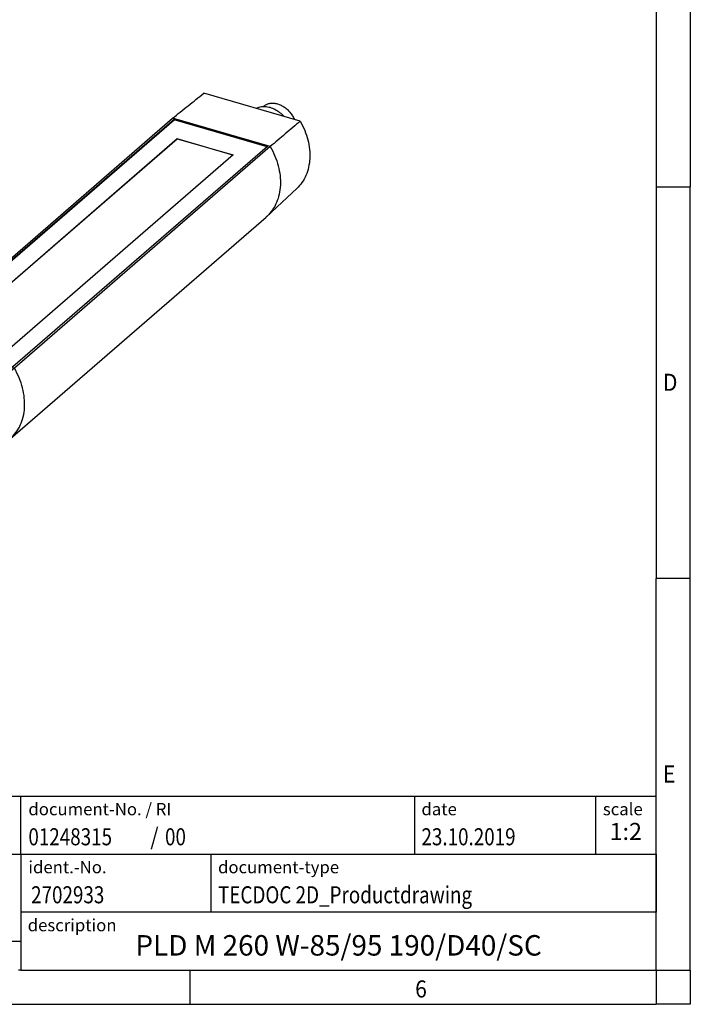
# Model space of a CAD drawing. Units: millimetres. Extents: x -458 to -38, y -314 to -17.
# Drawn here: x -136 to -38, y -314 to -170 of the extents above; entities that cross this region are included whole.
import ezdxf

# ---------------------------------------------------------------- set-up
doc = ezdxf.new("R2010")
doc.units = ezdxf.units.MM
doc.layers.add('1', color=7, linetype='Continuous')
doc.styles.add('CONVERTER_11', font='txt.shx', dxfattribs={"width": 0.9})
doc.styles.add('CONVERTER_12', font='txt.shx', dxfattribs={"width": 0.81})
doc.styles.add('CONVERTER_13', font='txt.shx', dxfattribs={"width": 0.72})
doc.styles.add('CONVERTER_14', font='txt.shx', dxfattribs={"width": 0.855})

# ---------------------------------------------------------------- blocks, each defined once
blk = doc.blocks.new('PLD_M_260_W_85_95_190_D40_SC-select__1', base_point=(-313.9817413427362, -472.9460573532647))
at = {"color": 7, "linetype": 'Continuous'}
for p, q in [((-189.7788613608517, -369.5937588423006), (-218.0711345870268, -361.4264830607409)), ((-200.573737906356, -365.3038308511653), (-200.5165834158644, -365.2543336104594)), ((-302.2749108656612, -433.732818144333), (-227.2749108656651, -368.7809128605005)), ((-226.8081993537337, -369.1465809766987), (-301.4081993537337, -433.7520760990178)), ((-301.3331993537337, -433.7737267341124), (-226.8081993537337, -369.2331835170771)), ((-198.5750850822235, -377.0658389313883), (-227.2749108656651, -368.7809128605005)), ((-226.8081993537337, -369.2331835170771), (-226.8081993537337, -369.1465809766987)), ((-226.8081993537337, -369.1465809766987), (-199.4417965941454, -377.0465809766987)), ((-199.5167965941455, -377.1115328819825), (-226.8081993537337, -369.2331835170771)), ((-291.4022393098917, -431.4732630521771), (-225.9022393098917, -374.7485991042963)), ((-225.9022393098917, -374.8352016446747), (-291.3272393098917, -431.4949136872717)), ((-225.9022393098917, -374.7485991042963), (-225.9022393098917, -374.8352016446747)), ((-225.9022393098917, -374.7485991042963), (-209.4477566379873, -379.4985991042963)), ((-209.5227566379874, -379.5635510095801), (-225.9022393098917, -374.8352016446747)), ((-199.4417965941454, -377.0465809766987), (-274.0417965941454, -441.6520760990178)), ((-198.5750850822235, -377.0658389313883), (-273.5750850822532, -442.0177442152466)), ((-209.4477566379873, -379.4985991042963), (-274.9477566379874, -436.2232630521771)), ((-190.8175209925826, -389.3428525566721), (-199.5227310796164, -397.4635090673181)), ((-274.8319245598148, -462.6933446225596), (-199.8319245597857, -397.7414393387015)), ((-274.9477566379874, -436.2232630521771), (-291.4022393098917, -431.4732630521771)), ((-302.2749108656612, -433.732818144333), (-273.5750850822532, -442.0177442152466)), ((-274.0417965941454, -441.6520760990178), (-301.4081993537337, -433.7520760990178)), ((-311.0711345870273, -441.966845612694), (-282.7788613608517, -450.1341213942535)), ((-303.3897029721808, -449.5496442614785), (-304.3897029721808, -450.415669665263)), ((-303.8241358586859, -451.0834024300677), (-299.3870760213611, -449.8025335843227)), ((-299.3870760213611, -449.8025335843227), (-300.8870760213611, -451.1015716899994)), ((-305.3241358586859, -452.3824405357443), (-303.8241358586859, -451.0834024300677)), ((-300.8870760213611, -451.1015716899994), (-305.3241358586859, -452.3824405357443)), ((-297.9629199265181, -451.9457028442544), (-296.4629199265181, -450.6466647385777)), ((-293.5258600891934, -455.7883093814893), (-297.9629199265181, -451.9457028442544)), ((-296.4629199265181, -450.6466647385777), (-292.0258600891934, -454.4892712758126)), ((-307.8529199981875, -458.5410467537911), (-303.3529199981875, -454.6439324367611)), ((-306.7862139061074, -454.4927684213819), (-306.7862139061074, -457.6172521796781)), ((-292.0258600891934, -454.4892712758126), (-293.5258600891934, -455.7883093814893)), ((-292.0637820417719, -458.7427684213819), (-290.5637820417719, -457.4437303157052)), ((-292.0637820417719, -458.7427684213819), (-292.0637820417719, -463.8662438043617)), ((-290.5637820417719, -457.4437303157052), (-290.5637820417719, -462.5672056986851)), ((-307.8291970616211, -459.5788026124981), (-307.3291970616211, -459.1457899106058)), ((-299.9970759496918, -467.6121941060126), (-295.4970759496918, -463.7150797889826)), ((-290.5637820417719, -462.5672056986851), (-292.0637820417719, -463.8662438043617)), ((-290.4602929756983, -464.479240945343), (-291.4602929756983, -465.3452663491274)), ((-284.4321416512324, -470.4154922127063), (-275.1511746861241, -462.9596624792309)), ((-301.0207988862581, -467.44046365109), (-300.5207988862581, -467.0074509491977)), ((-297.9629199265181, -467.2574405357443), (-293.5258600891934, -465.9765716899993)), ((-293.5258600891934, -465.9765716899993), (-292.0258600891934, -464.6775335843227)), ((-290.9665340136141, -472.9460573532647), (-302.883461934265, -469.505936581814))]:
    blk.add_line(p, q, dxfattribs=at)
for points, knots in [([(-227.2749108656651, -368.7809128605005), (-225.7411008643145, -367.5550984483828), (-222.6733686893794, -365.1033800021784), (-219.6052500165993, -362.6521452426476), (-218.0711345870268, -361.4264830607409)], [0, 0, 0, 0, 5.890394445111092, 11.78121962490198, 11.78121962490198, 11.78121962490198, 11.78121962490198]), ([(-202.73571408656, -365.8534376377817), (-202.3329011131822, -365.6808552508239), (-201.5039091178366, -365.3256794732792), (-200.0916594020811, -365.2597616949956), (-198.6298257981272, -365.5172131463467), (-197.1766156557159, -366.1197095943837), (-195.7915207387742, -367.0066939296473), (-195.0099518661213, -367.7975310858652), (-194.6142818613191, -368.1978931785058)], [0, 0, 0, 0, 1.305690339832561, 2.687120091368985, 4.163617814884681, 5.733055865816445, 7.375755964122874, 9.060050027371146, 9.060050027371146, 9.060050027371146, 9.060050027371146]), ([(-200.5165834158644, -365.2543336104594), (-200.2646112098422, -365.0684112896737), (-199.7533354917329, -364.6911571261147), (-198.8147280088692, -364.3952179444), (-197.7991795740212, -364.309143950881), (-196.7313090313486, -364.45099268002), (-195.6563019854146, -364.807087243381), (-194.6134052941324, -365.3639703015982), (-193.641084549403, -366.0987178618594), (-192.7805829626953, -366.9849642959387), (-192.0478907385409, -367.9816136949162), (-191.6995799995882, -368.7222516994539), (-191.5270577959781, -369.0890980010925)], [0, 0, 0, 0, 0.934004745222855, 1.89518497918042, 2.904559112406751, 3.973413760096138, 5.10275916770137, 6.284705554619498, 7.504626922490747, 8.743505221803511, 9.98025819885734, 11.19403112172266, 11.19403112172266, 11.19403112172266, 11.19403112172266]), ([(-189.7788613608517, -369.5937588423006), (-191.2447422153743, -370.8391799593365), (-194.1766122041834, -373.3301141622978), (-197.108891357919, -375.8205666913246), (-198.5750850822235, -377.0658389313883)], [0, 0, 0, 0, 5.770521971270248, 11.5414701409143, 11.5414701409143, 11.5414701409143, 11.5414701409143]), ([(-189.7788613608517, -369.5937588423006), (-189.3224628049529, -370.4909323567544), (-188.4225240291445, -372.2600029160434), (-187.5268587805248, -375.0559312348187), (-187.0168458552616, -377.8374459759463), (-186.9346260922887, -380.5509975106153), (-187.275293893961, -383.1289243620924), (-188.0449676826289, -385.4975285398853), (-189.1948847101839, -387.6296819832078), (-190.2805646150078, -388.775936936579), (-190.8175209925826, -389.3428525566721)], [0, 0, 0, 0, 3.015763506652687, 5.946562542406006, 8.770673845754002, 11.47513825677811, 14.05798889639217, 16.52997237705886, 18.91508648636296, 21.24905276177061, 21.24905276177061, 21.24905276177061, 21.24905276177061]), ([(-198.5750850822235, -377.0658389313883), (-198.0949728183902, -377.9890504518145), (-197.1481094735041, -379.8097812034495), (-196.1987131019041, -382.6934580927008), (-195.6500171784888, -385.5660013591393), (-195.5464433504019, -388.3712141512038), (-195.8834314114832, -391.0378545069306), (-196.6677319266205, -393.4884286675592), (-197.8487092861844, -395.6939761320616), (-198.9688373614023, -396.8780130066128), (-199.5227310796164, -397.4635090673181)], [0, 0, 0, 0, 3.117584539609924, 6.148409001877692, 9.069153682055852, 11.86566060868936, 14.53533449642381, 17.08901963695285, 19.55162904042988, 21.96056773551362, 21.96056773551362, 21.96056773551362, 21.96056773551362]), ([(-199.5227310796164, -397.4635090673181), (-199.573625317302, -397.5105482940772), (-199.6754062077391, -397.6046197099555), (-199.7797543680138, -397.6958350706345), (-199.8319245597857, -397.7414393387015)], [0, 0, 0, 0, 0.2078980534526405, 0.4157650682894194, 0.4157650682894194, 0.4157650682894194, 0.4157650682894194]), ([(-311.0711345870273, -441.966845612694), (-309.6052567363174, -440.59443384874), (-306.6734047690898, -437.8495202204424), (-303.7411075936121, -435.1050821979608), (-302.2749108656612, -433.732818144333)], [0, 0, 0, 0, 6.024185187619675, 12.04876593392387, 12.04876593392387, 12.04876593392387, 12.04876593392387]), ([(-311.0711345870273, -441.966845612694), (-311.5792943075457, -442.6874046464142), (-312.6145887062811, -444.1554288010338), (-313.5171163218997, -446.7821105643403), (-313.9347937869275, -449.636029382244), (-313.8124147612691, -452.666522040067), (-313.1738252235305, -455.772305536208), (-312.0292167573303, -458.8568938165888), (-310.4460756587264, -461.8518027437335), (-309.0575045643388, -463.6580251164879), (-308.35782095034, -464.5681579763311)], [0, 0, 0, 0, 2.633958530045907, 5.366270552984746, 8.233119973097606, 11.25051455131627, 14.41496696436695, 17.70645758438273, 21.09229970400173, 24.53120413863993, 24.53120413863993, 24.53120413863993, 24.53120413863993]), ([(-273.5750850822532, -442.0177442152466), (-275.1088920354428, -443.3705496073885), (-278.1766059225953, -446.0762485472422), (-281.2447428832461, -448.7814677319382), (-282.7788613608517, -450.1341213942535)], [0, 0, 0, 0, 6.135455619600155, 12.27131112422703, 12.27131112422703, 12.27131112422703, 12.27131112422703]), ([(-274.8319245598148, -462.6933446225596), (-274.2461056358699, -462.1167151173295), (-273.0627337894888, -460.9519061533457), (-271.796468395721, -458.7406857166532), (-270.9428716176772, -456.2661596638108), (-270.5548314424394, -453.5586870005577), (-270.6267965374204, -450.7007795722786), (-271.1639046039394, -447.7680680367789), (-272.1200507251266, -444.8207442896999), (-273.0854010116977, -442.96107896502), (-273.5750850822532, -442.0177442152466)], [0, 0, 0, 0, 2.456321184049827, 4.961842715570567, 7.557995924819322, 10.27306892866517, 13.12008874054255, 16.0973220160854, 19.19028586341614, 22.37439908247354, 22.37439908247354, 22.37439908247354, 22.37439908247354]), ([(-291.4602929756983, -465.3452663491274), (-291.1167152890026, -464.9979918980158), (-290.4197973377927, -464.293575357602), (-289.7474920378644, -462.9149975085346), (-289.3777622061382, -461.3711335416228), (-289.3439430137091, -459.6947097349162), (-289.6358358672605, -457.9569129322635), (-290.2421152686619, -456.2193692321255), (-291.1383455197715, -454.5468137702792), (-292.2907138456757, -453.0010348199793), (-293.6560141872266, -451.6396604045083), (-295.1833818875792, -450.5136860069861), (-296.8164928125278, -449.6654044916468), (-298.4947666079777, -449.1282488040009), (-300.1588271830296, -448.9222320085044), (-301.7396747765142, -449.0676176438736), (-303.2001566060889, -449.5360876298203), (-303.996907877798, -450.1252265813055), (-304.3897029721808, -450.415669665263)], [0, 0, 0, 0, 1.457293284881369, 2.955994828433663, 4.528342730084113, 6.192008541787229, 7.949176399425132, 9.788509128492414, 11.68832924931864, 13.62009504498086, 15.5518608406431, 17.45168096146941, 19.29101369053665, 21.04818154817448, 22.71184735987767, 24.28419526152817, 25.7828968050804, 27.24019008996178, 27.24019008996178, 27.24019008996178, 27.24019008996178]), ([(-303.3897029721808, -449.5496442614785), (-302.9840402181492, -449.2512127903441), (-302.1605160860958, -448.6453757766732), (-300.6455075234543, -448.1793639344891), (-299.0073550689473, -448.0571503062671), (-297.2874316843873, -448.3074891284876), (-295.56088015592, -448.9068917594232), (-293.8924188440283, -449.8317381864286), (-292.3474384548922, -451.0436154437545), (-290.9871152510358, -452.4943680713573), (-289.8624034502294, -454.126428642866), (-289.028365852898, -455.8755922288742), (-288.4820591372728, -457.6729202998362), (-288.4087303791436, -458.8900718263586), (-288.3729971115682, -459.4831926034108)], [0, 0, 0, 0, 1.501816746874753, 3.048794373997828, 4.675531968867303, 6.400052774169642, 8.223046307403141, 10.13036097448913, 12.0967797908451, 14.09006470641541, 16.07496102472694, 18.01714515652503, 19.88719118249604, 21.66460864211163, 21.66460864211163, 21.66460864211163, 21.66460864211163]), ([(-299.3870760213611, -449.8025335843227), (-298.8939162420228, -449.8768427936927), (-297.8822800117294, -450.0292759430978), (-296.9438680210484, -450.4374634384658), (-296.4629199265181, -450.6466647385777)], [0, 0, 0, 0, 1.489349305581678, 3.0551553209555, 3.0551553209555, 3.0551553209555, 3.0551553209555]), ([(-284.4321416512324, -470.4154922127063), (-283.8327230776325, -469.8668752263974), (-282.6235514216212, -468.7601825904105), (-281.3057230843472, -466.6196413741377), (-280.3991319204647, -464.2063574835551), (-279.9570089277402, -461.5502410900158), (-279.9757561493519, -458.7347978617377), (-280.4614965851097, -455.8362840257703), (-281.3688797504925, -452.9160928238517), (-282.3041532403905, -451.0707466693386), (-282.7788613608517, -450.1341213942535)], [0, 0, 0, 0, 2.427847422934616, 4.897553133243806, 7.452732996686855, 10.1241205466919, 12.92690837856778, 15.86098105279288, 18.91287317146609, 22.05848078196378, 22.05848078196378, 22.05848078196378, 22.05848078196378]), ([(-305.3241358586859, -452.3824405357443), (-305.6287647375343, -452.6849669881121), (-306.246104974382, -453.2980466175999), (-306.6046130186829, -454.0910669576872), (-306.7862139061074, -454.4927684213819)], [0, 0, 0, 0, 1.276368700259616, 2.586602355137328, 2.586602355137328, 2.586602355137328, 2.586602355137328]), ([(-304.3897029721808, -450.415669665263), (-304.5994242951567, -450.6144489452762), (-305.0210461509952, -451.0140730371909), (-305.5287629159473, -451.7344785348319), (-305.9461916693131, -452.5287910503844), (-306.1263301721406, -453.1045539779548), (-306.2176012329583, -453.3962767184074)], [0, 0, 0, 0, 0.8649564345336703, 1.738900657504968, 2.630073336091223, 3.54534991743126, 3.54534991743126, 3.54534991743126, 3.54534991743126]), ([(-297.9629199265181, -451.9457028442544), (-298.4438680210484, -451.7365015441425), (-299.3822800117293, -451.3283140487745), (-300.3939162420228, -451.1758808993692), (-300.8870760213611, -451.1015716899994)], [0, 0, 0, 0, 1.565806015373789, 3.055155320955512, 3.055155320955512, 3.055155320955512, 3.055155320955512]), ([(-303.3529199981875, -454.6439324367611), (-303.0772206536871, -454.4449444862743), (-302.5157542250294, -454.0397021394696), (-301.470314248204, -453.767892663887), (-300.3459989030869, -453.7545081944695), (-299.1787251926326, -454.0170249582028), (-298.0296259254543, -454.5321064669564), (-296.9511333597047, -455.2751575685306), (-295.995069112693, -456.2091005858589), (-295.2072858580452, -457.288779217548), (-294.6259263614114, -458.4623601860379), (-294.2802849177507, -459.6732565808273), (-294.1872140920302, -460.8660603315583), (-294.3610777590837, -461.9769318653404), (-294.779447939594, -462.9728191723283), (-295.2607433345706, -463.4706350548877), (-295.4970759496918, -463.7150797889826)], [0, 0, 0, 0, 1.012580920524448, 2.062138331037992, 3.175228979121149, 4.362791363872212, 5.620423842936301, 6.931544872228909, 8.271429053234165, 9.611313234239297, 10.92243426353188, 12.18006674259597, 13.36762912734714, 14.48071977543036, 15.53027718594376, 16.54285810646836, 16.54285810646836, 16.54285810646836, 16.54285810646836]), ([(-292.0637820417719, -458.7427684213819), (-292.2496618783387, -458.2300128768672), (-292.6264558947937, -457.1906144471283), (-293.2234001048915, -456.259889522721), (-293.5258600891934, -455.7883093814893)], [0, 0, 0, 0, 1.630700187763586, 3.305565870357141, 3.305565870357141, 3.305565870357141, 3.305565870357141]), ([(-292.0258600891934, -454.4892712758126), (-291.7234001048914, -454.9608514170444), (-291.1264558947938, -455.8915763414517), (-290.7496618783388, -456.9309747711906), (-290.5637820417719, -457.4437303157052)], [0, 0, 0, 0, 1.674865682593554, 3.305565870357088, 3.305565870357088, 3.305565870357088, 3.305565870357088]), ([(-309.1211503966463, -461.5766204299018), (-309.1062456983914, -461.2751761766793), (-309.0771673139891, -460.6870725262474), (-308.8233994742583, -459.8568440573677), (-308.4303475647777, -459.1158850412056), (-308.0438882589705, -458.7311586749131), (-307.8529199981875, -458.5410467537911)], [0, 0, 0, 0, 0.9022079197120196, 1.760165492579675, 2.583562105144119, 3.387908974841574, 3.387908974841574, 3.387908974841574, 3.387908974841574]), ([(-307.8529199981875, -458.5410467537911), (-307.5772206536871, -458.3420588033043), (-307.0157542250294, -457.9368164564993), (-305.9703142482042, -457.6650069809174), (-304.8459989030867, -457.6516225114995), (-303.6787251926327, -457.9141392752328), (-302.5296259254542, -458.4292207839862), (-301.4511333597047, -459.1722718855606), (-300.495069112693, -460.1062149028889), (-299.7072858580451, -461.1858935345781), (-299.1259263614114, -462.3594745030679), (-298.7802849177507, -463.5703708978574), (-298.6872140920302, -464.7631746485883), (-298.8610777590837, -465.8740461823704), (-299.279447939594, -466.8699334893585), (-299.7607433345705, -467.3677493719175), (-299.9970759496918, -467.6121941060126)], [0, 0, 0, 0, 1.012580920524509, 2.062138331038006, 3.175228979121165, 4.362791363872216, 5.62042384293638, 6.931544872228988, 8.271429053234204, 9.611313234239336, 10.92243426353192, 12.18006674259601, 13.36762912734706, 14.48071977543034, 15.53027718594385, 16.5428581064684, 16.5428581064684, 16.5428581064684, 16.5428581064684]), ([(-299.9216658742605, -464.809633131794), (-299.9490427821071, -464.4329283515518), (-300.0054365284445, -463.6569536388113), (-300.4171583764559, -462.5271225260628), (-301.0355968380693, -461.4554607710347), (-301.8536759725994, -460.5020143836657), (-302.8176996909613, -459.7199891283333), (-303.8758046470438, -459.1543956758584), (-304.9713157051494, -458.8364463081623), (-306.0384976999669, -458.7950526125536), (-307.0370718655971, -459.0162626827448), (-307.5688222337121, -459.3938934056292), (-307.8291970616211, -459.5788026124981)], [0, 0, 0, 0, 1.12852204366972, 2.324644168489062, 3.567046190926003, 4.826424359517355, 6.070732265826829, 7.270354212987945, 8.40333733185831, 9.460652309874721, 10.45070172396483, 11.40061766758264, 11.40061766758264, 11.40061766758264, 11.40061766758264]), ([(-307.3291970616211, -459.1457899106058), (-307.0902576299194, -458.9733336869939), (-306.6036533911927, -458.6221236548844), (-305.6976054123874, -458.3865554417009), (-304.7231987801702, -458.3749555681358), (-303.7115615646027, -458.6024700964892), (-302.7156755330521, -459.0488740707457), (-301.7809819760347, -459.6928516922084), (-300.9523929618742, -460.5022689740363), (-300.2696474743829, -461.437990454937), (-299.7658025772076, -462.4550939610095), (-299.4662466593646, -463.5045375031569), (-299.3855852772636, -464.5383007536018), (-299.5362671220816, -465.501056082654), (-299.8988546127003, -466.364158414134), (-300.3159772866566, -466.7955988464914), (-300.5207988862581, -467.0074509491977)], [0, 0, 0, 0, 0.877570130391363, 1.787186552207743, 2.751865113570299, 3.78108584687672, 4.871033995371407, 6.007338887519311, 7.168571844586292, 8.329804801653218, 9.466109693801142, 10.5560578422958, 11.58527857560224, 12.54995713696487, 13.45957355878125, 14.33714368917256, 14.33714368917256, 14.33714368917256, 14.33714368917256]), ([(-308.5931911007083, -464.011127512136), (-308.7462675666461, -463.6075208621917), (-309.0441562381534, -462.8220973384514), (-309.0959647867745, -461.9840293061001), (-309.1211503966463, -461.5766204299018)], [0, 0, 0, 0, 1.286613604127427, 2.503765942075433, 2.503765942075433, 2.503765942075433, 2.503765942075433]), ([(-307.8291970616211, -459.5788026124981), (-308.0340186612225, -459.7906547152044), (-308.4511413351788, -460.222095147562), (-308.8137288257977, -461.0851974790416), (-308.9644106706156, -462.047952808094), (-308.8837492885146, -463.081716058539), (-308.5841933706715, -464.1311596006861), (-308.0803484734965, -465.1482631067589), (-307.3976029860051, -466.0839845876596), (-306.5690139718446, -466.8934018694873), (-305.6343204148271, -467.5373794909503), (-304.6384343832765, -467.9837834652066), (-303.6267971677092, -468.2112979935603), (-302.6523905354917, -468.1996981199948), (-301.7463425566866, -467.9641299068114), (-301.2597383179597, -467.6129198747017), (-301.0207988862581, -467.44046365109)], [0, 0, 0, 0, 0.8775701303913558, 1.787186552207728, 2.751865113570304, 3.781085846876802, 4.871033995371462, 6.007338887519387, 7.168571844586278, 8.32980480165322, 9.46610969380117, 10.55605784229593, 11.58527857560235, 12.54995713696491, 13.4595735587813, 14.33714368917268, 14.33714368917268, 14.33714368917268, 14.33714368917268]), ([(-288.3729971115682, -459.4831926034108), (-288.3975277607851, -459.9793196036163), (-288.4453859257241, -460.9472401965149), (-288.8630454999317, -462.3136578848133), (-289.5099434310133, -463.5331529361502), (-290.1459910462517, -464.1663484082564), (-290.4602929756983, -464.479240945343)], [0, 0, 0, 0, 1.484883868188156, 2.896939041489885, 4.252112634530188, 5.575933525257449, 5.575933525257449, 5.575933525257449, 5.575933525257449]), ([(-293.5258600891934, -465.9765716899993), (-293.221231210345, -465.6740452376316), (-292.6038909734972, -465.0609656081436), (-292.2453829291964, -464.2679452680565), (-292.0637820417719, -463.8662438043617)], [0, 0, 0, 0, 1.276368700259654, 2.586602355137289, 2.586602355137289, 2.586602355137289, 2.586602355137289]), ([(-290.5637820417719, -462.5672056986851), (-290.7453829291964, -462.9689071623798), (-291.1038909734971, -463.761927502467), (-291.7212312103449, -464.3750071319549), (-292.0258600891934, -464.6775335843227)], [0, 0, 0, 0, 1.310233654877659, 2.586602355137351, 2.586602355137351, 2.586602355137351, 2.586602355137351]), ([(-275.1511746861241, -462.9596624792309), (-275.0973473203429, -462.9160101370628), (-274.9897006377996, -462.8287119544874), (-274.8845139639734, -462.7384648258581), (-274.8319245598148, -462.6933446225596)], [0, 0, 0, 0, 0.2078980534525816, 0.4157650682894066, 0.4157650682894066, 0.4157650682894066, 0.4157650682894066]), ([(-301.0207988862581, -467.44046365109), (-300.8552930602961, -467.2756999861675), (-300.5203616635326, -466.9422704675263), (-300.1797166746406, -466.3001059876585), (-299.959784547834, -465.5805746479489), (-299.9345832794136, -465.0708848178975), (-299.9216658742605, -464.809633131794)], [0, 0, 0, 0, 0.6971006201945327, 1.410711017434924, 2.154274246987163, 2.936187777336339, 2.936187777336339, 2.936187777336339, 2.936187777336339]), ([(-299.3002700959701, -467.0087425351838), (-299.0772831283197, -467.0649270508686), (-298.6367118216577, -467.1759347979215), (-298.1856735637094, -467.2304949829625), (-297.9629199265181, -467.2574405357443)], [0, 0, 0, 0, 0.6890921891952935, 1.361488730108678, 1.361488730108678, 1.361488730108678, 1.361488730108678]), ([(-296.2164458526987, -466.7532768974181), (-295.7669845302933, -466.7701251324457), (-294.8878244114787, -466.8030807817248), (-293.6128368108501, -466.5497940676635), (-292.4391645581753, -466.0895752824434), (-291.784407495603, -465.5917147525099), (-291.4602929756983, -465.3452663491274)], [0, 0, 0, 0, 1.345048710232659, 2.63095649236174, 3.871758075370083, 5.08806199142139, 5.08806199142139, 5.08806199142139, 5.08806199142139]), ([(-299.9970759496918, -467.6121941060126), (-300.2336360613191, -467.7873571841216), (-300.7133738129739, -468.1425833314327), (-301.5917905324386, -468.4273987062098), (-302.5432065885234, -468.5198270980777), (-303.5438948659279, -468.3998069411899), (-304.5602721460439, -468.0910709332508), (-305.1931311892134, -467.7419758869124), (-305.5168048471709, -467.5634323753581)], [0, 0, 0, 0, 0.8781416643798994, 1.780848419127576, 2.727326524283144, 3.728242345939824, 4.785141962462211, 5.89156739013602, 5.89156739013602, 5.89156739013602, 5.89156739013602]), ([(-305.2499026565009, -467.7185565989018), (-304.8670974307378, -468.0355827236197), (-304.1049851366632, -468.6667378934059), (-303.2893884495238, -469.2270610036109), (-302.883461934265, -469.505936581814)], [0, 0, 0, 0, 1.490271952456505, 2.966925427729613, 2.966925427729613, 2.966925427729613, 2.966925427729613]), ([(-291.7634461969444, -468.6913446229954), (-291.8103059082044, -468.735760758139), (-291.9050771651476, -468.8255900335753), (-292.0019341281408, -469.0016259548826), (-292.0644333099763, -469.1999491816028), (-292.0715868338281, -469.3408022509919), (-292.0752557127455, -469.4130427194987)], [0, 0, 0, 0, 0.1926642205284161, 0.3896531144959453, 0.5949778991547988, 0.8111591559169816, 0.8111591559169816, 0.8111591559169816, 0.8111591559169816]), ([(-292.0752557127455, -469.4130427194987), (-292.0677606802328, -469.5153149239343), (-292.0523190111289, -469.726021416691), (-291.9396969947113, -470.0325736869989), (-291.7706739065953, -470.3229258361902), (-291.5473168941897, -470.5805545038489), (-291.2844812541678, -470.7908549746525), (-290.996526466202, -470.9415286999381), (-290.6990908520291, -471.0240849816407), (-290.4103319286825, -471.0307726903723), (-290.1413094694376, -470.9653567774994), (-290.0000329360519, -470.8594498124016), (-289.93077498108, -470.8075310626263)], [0, 0, 0, 0, 0.3063797184375437, 0.6312193701137399, 0.9686038456737683, 1.310421685777701, 1.647833916116781, 1.972724637178045, 2.279169011221779, 2.564905446554397, 2.832572533754643, 3.089979404438354, 3.089979404438354, 3.089979404438354, 3.089979404438354]), ([(-289.93077498108, -470.8075310626263), (-289.8696709161587, -470.7389368760341), (-289.7443853239124, -470.5982937854111), (-289.65477569077, -470.3152709063062), (-289.6417019202651, -470.0045412221813), (-289.7101797144699, -469.6787867384652), (-289.8526979014821, -469.3602603642885), (-290.0603781301957, -469.068107547494), (-290.3198658245296, -468.8208213120322), (-290.6147654341704, -468.6342611209168), (-290.9273962159066, -468.5199493268127), (-291.2368065261639, -468.4884990489439), (-291.5297279059354, -468.5367577447578), (-291.6868264069377, -468.6406664525128), (-291.7634461969444, -468.6913446229954)], [0, 0, 0, 0, 0.2729815329663852, 0.5597116338034304, 0.8679596998020737, 1.198988796357818, 1.548414011208451, 1.90799392759976, 2.267573843991143, 2.616999058841779, 2.948028155397473, 3.256276221396122, 3.543006322233192, 3.815987855199536, 3.815987855199536, 3.815987855199536, 3.815987855199536]), ([(-290.9665340136141, -472.9460573532647), (-290.356987018855, -472.869947324514), (-289.154920077921, -472.7198533049919), (-287.4371529888157, -472.1821125241718), (-285.8354859088699, -471.4420002106061), (-284.8979213387449, -470.7561973394044), (-284.4321416512324, -470.4154922127063)], [0, 0, 0, 0, 1.839422248609829, 3.627462195658264, 5.377161063838676, 7.104588619131038, 7.104588619131038, 7.104588619131038, 7.104588619131038])]:
    blk.add_open_spline(points, degree=3, knots=knots, dxfattribs=at)
blk = doc.blocks.new('Allg1', base_point=(-249.9999987369702, -417.9999989062501))
blk.add_blockref('PLD_M_260_W_85_95_190_D40_SC-select__1', (-313.9817413427362, -472.9460573532647))
blk = doc.blocks.new('_rahmen', base_point=(-42.70821969616969, -314.224989179649))
at = {"layer": '1', "color": 6, "linetype": 'Continuous'}
for p, q in [((-42.70821969616969, -137.024989179649), (-42.70821969616969, -194.4249891796488)), ((-42.70821969616969, -194.4249891796488), (-42.70821969616975, -251.8249891796489)), ((-42.70821969617066, -287.9749891796496), (-42.70821969616975, -251.8249891796489)), ((-172.2530242229196, -283.7249891796496), (-42.7082196961679, -283.7249891796496)), ((-42.7082196961679, -292.2249891796496), (-42.7082196961679, -283.7249891796496)), ((-42.70821969616969, -292.2249891796496), (-42.70821969617066, -287.9749891796496)), ((-172.2530242229196, -292.2249891796496), (-135.8530242229197, -292.2249891796496)), ((-135.8530242229197, -292.2249891796496), (-42.7082196961679, -292.2249891796496)), ((-42.7082196961679, -292.2249891796496), (-42.7082196961684, -300.7249891796496)), ((-42.70821969617015, -300.7249891796496), (-42.70821969616969, -292.2249891796496)), ((-42.70821969616975, -309.2249891796495), (-42.7082196961684, -300.7249891796496)), ((-42.70821969616975, -309.2249891796495), (-42.70821969617015, -300.7249891796496)), ((-135.8530242229197, -309.2249891796496), (-136.2082196961697, -309.2249891796495)), ((-135.8530242229197, -309.2249891796496), (-86.20821969616969, -309.2249891796495)), ((-111.0415530295031, -309.224989179649), (-42.70821969616975, -309.2249891796495)), ((-86.20821969616969, -309.2249891796495), (-42.70821969616975, -309.2249891796495))]:
    blk.add_line(p, q, dxfattribs=at)
at = {"layer": '1', "color": 2, "linetype": 'Continuous'}
for p, q in [((-37.70821969617219, -137.024989179649), (-37.70821969617219, -194.4249891796488)), ((-42.70821969616969, -194.4249891796488), (-37.70821969617219, -194.4249891796488)), ((-37.70821969617219, -251.8249891796489), (-37.70821969617219, -194.4249891796488)), ((-37.70821969617219, -251.8249891796489), (-42.70821969616975, -251.8249891796489)), ((-37.70821969617219, -309.224989179649), (-37.70821969617219, -251.8249891796489)), ((-111.0415530295031, -314.224989179649), (-111.0415530295031, -309.224989179649)), ((-37.70821969617219, -309.224989179649), (-37.70821969617219, -314.224989179649)), ((-179.3748863628363, -314.224989179649), (-111.0415530295031, -314.224989179649)), ((-111.0415530295031, -314.224989179649), (-42.70821969616969, -314.224989179649)), ((-37.70821969617219, -314.224989179649), (-42.70821969616969, -314.224989179649))]:
    blk.add_line(p, q, dxfattribs=at)
at = {"layer": '1', "color": 7, "linetype": 'Continuous'}
for p, q in [((-135.8530242229197, -292.2249891796496), (-135.8530242229197, -283.7249891796496)), ((-78.12662797784672, -283.7249891796496), (-78.12662797784672, -292.2249891796496)), ((-51.62662797784709, -283.7249891796496), (-51.62662797784709, -292.2249891796496)), ((-135.8530242229197, -292.2249891796496), (-135.8530242229197, -304.9749891796495)), ((-107.9530242229197, -300.7249891796496), (-107.9530242229197, -292.2249891796496)), ((-42.7082196961684, -300.7249891796496), (-135.8530242229197, -300.7249891796496)), ((-154.0530242229197, -304.9749891796495), (-135.8530242229197, -304.9749891796495)), ((-135.8530242229197, -304.9749891796495), (-135.8530242229197, -309.2249891796496))]:
    blk.add_line(p, q, dxfattribs=at)
at = {"layer": '1', "color": 7}
for s, style, width, p in [('D', 'CONVERTER_11', 0.9, (-41.70821969616969, -224.3249891796489)), ('E', 'CONVERTER_11', 0.9, (-41.70821969616969, -281.724989179649)), ('01248315', 'CONVERTER_12', 0.81, (-134.7530242229197, -290.9249891796496)), ('/', 'CONVERTER_11', 0.9, (-116.8794765009059, -290.9249891796496)), ('00', 'CONVERTER_12', 0.81, (-114.7231120038639, -290.9249891796496)), ('2702933', 'CONVERTER_12', 0.81, (-134.3530242229199, -299.4249891796496)), ('6', 'CONVERTER_11', 0.9, (-78.04155302950306, -313.224989179649))]:
    blk.add_text(s, height=2.5, dxfattribs=dict(at, style=style, width=width)).set_placement(p)
at = {"layer": '1', "color": 3, "style": 'CONVERTER_12', "width": 0.81}
for s, p in [('23.10.2019', (-77.12662797784672, -290.9249891796496)), ('TECDOC 2D_Productdrawing', (-106.9530242229197, -299.4249891796496))]:
    blk.add_text(s, height=2.5, dxfattribs=at).set_placement(p)
at = {"layer": '1', "color": 2, "char_height": 1.8, "attachment_point": 1}
for s, insert, line_spacing_factor, style in [('document-No. / RI', (-134.7530242229197, -284.7249891796496), 1.32052821128451, 'CONVERTER_14'), ('date', (-77.12662797784672, -284.7249891796496), 1.32052821128451, 'CONVERTER_11'), ('scale', (-50.5266279778469, -284.7249891796496), 1.20048019207683, 'CONVERTER_11'), ('ident.-No.', (-134.7530242229197, -293.2249891796496), 1.20048019207683, 'CONVERTER_11'), ('document-type', (-106.9530242229197, -293.2249891796496), 1.20048019207683, 'CONVERTER_11'), ('description', (-134.8530242229197, -301.7249891796496), 1.20048019207683, 'CONVERTER_11')]:
    blk.add_mtext(s, dxfattribs=dict(at, insert=insert, line_spacing_factor=line_spacing_factor, style=style))
at = {"layer": '1', "color": 3, "insert": (-47.16742383700739, -290.9249891796495), "char_height": 2.5, "attachment_point": 8, "line_spacing_factor": 1.32052821128451, "style": 'CONVERTER_13'}
blk.add_mtext('1:2', dxfattribs=at)
at = {"layer": '1', "color": 7, "insert": (-89.28062195954419, -305.9749891796494), "char_height": 3, "attachment_point": 5, "line_spacing_factor": 1.20048019207683, "style": 'CONVERTER_12'}
blk.add_mtext('PLD M 260 W-85/95 190/D40/SC', dxfattribs=at)
blk = doc.blocks.new('_punkt', base_point=(-42.70821969616975, -309.2249891796495))
at = {"layer": '1', "color": 2, "linetype": 'Continuous'}
for q in [(-37.70821969617208, -309.2249891796495), (-42.70821969616969, -314.224989179649)]:
    blk.add_line((-42.70821969616969, -309.2249891796495), q, dxfattribs=at)
blk = doc.blocks.new('A3I_CS', base_point=(-42.70821969616969, -314.224989179649))
at = {"layer": '1'}
for name, p in [('_rahmen', (-42.70821969616969, -314.224989179649)), ('_punkt', (-42.70821969616975, -309.2249891796495))]:
    blk.add_blockref(name, p, dxfattribs=at)
blk = doc.blocks.new('1')
blk.add_blockref('A3I_CS', (-42.70821969616969, -314.224989179649))
at = {"xscale": 0.5, "yscale": 0.5, "zscale": 0.5}
blk.add_blockref('Allg1', (-124.9999993684851, -208.999999453125), dxfattribs=at)

msp = doc.modelspace()

# ---------------------------------------------------------------- block references
at = {"layer": '1'}
msp.add_blockref('1', (0, 0), dxfattribs=at)

doc.saveas('drawing.dxf')
